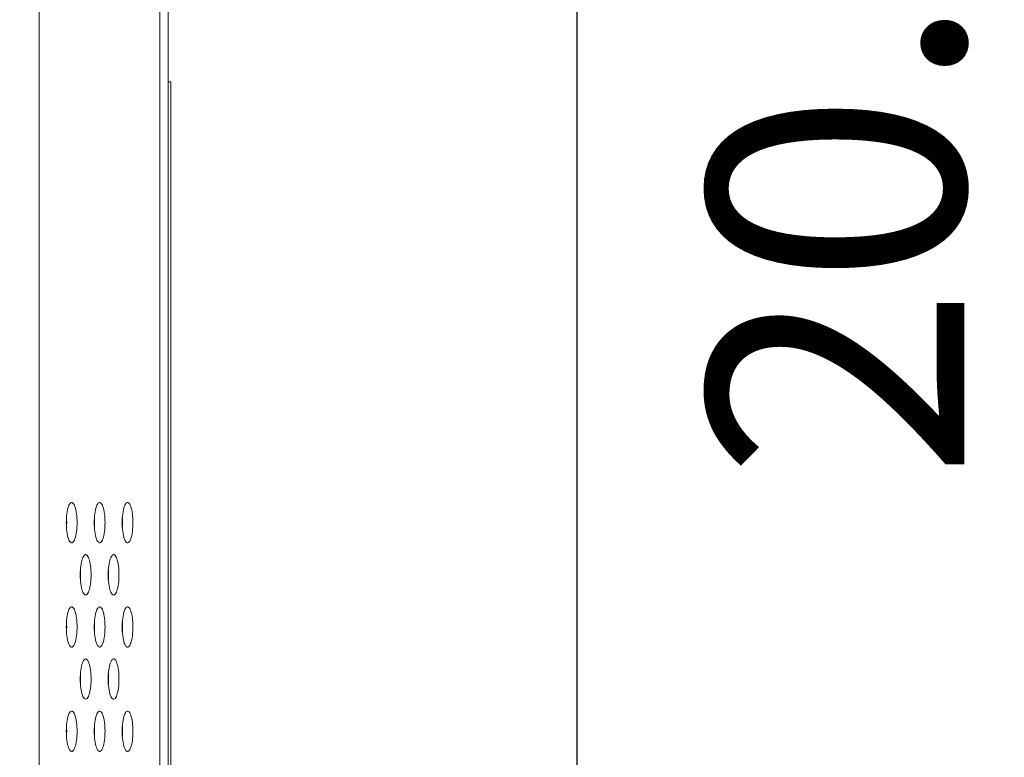
# Model space of a CAD drawing. Extents: x 2 to 114, y -9 to 76.
# Drawn here: x 65 to 67, y 32 to 34 of the extents above; entities that cross this region are included whole.
import ezdxf

# ---------------------------------------------------------------- set-up
doc = ezdxf.new("R2010")
doc.units = 0
doc.header["$MEASUREMENT"] = 0
doc.linetypes.add('CONTINUOUS_', pattern=[0])
doc.linetypes.add('DCAD_CONTINUOUS', pattern=[0])
doc.layers.get('0').update_dxf_attribs({"linetype": 'DCAD_CONTINUOUS', "lineweight": 0})
doc.styles.add('DC_TEXTSTYLE4', font='arial.ttf', dxfattribs={"height": 0.6})
doc.dimstyles.get("Standard").update_dxf_attribs({"dimtxt": 0.18, "dimasz": 0.18, "dimexe": 0.18, "dimexo": 0.0625, "dimgap": 0.09, "dimtad": 0, "dimtih": 1, "dimtoh": 1, "dimdec": 4, "dimzin": 0, "dimdsep": 46, "dimtxsty": 'Standard', "dimcen": 0.09, "dimadec": 0, "dimazin": 0, "dimtfac": 1, "dimtdec": 4, "dimtofl": 0, "dimtmove": 0, "dimatfit": 3, "dimfxl": 1, "dimtolj": 1, "dimtzin": 0, "dimarcsym": 0})

# ---------------------------------------------------------------- blocks, each defined once
blk = doc.blocks.new('*D12')
at = {"color": 0, "linetype": 'Continuous', "lineweight": -2, "ltscale": 0.004921}
for p, q in [((66.1155, 43.8828), (66.7167, 43.8828)), ((66.4167, 24.4619), (66.4167, 43.2828)), ((64.3531, 23.8619), (66.7167, 23.8619))]:
    blk.add_line(p, q, dxfattribs=at)
at = {"color": 0}
for points in [[(66.5167, 43.2828), (66.3167, 43.2828), (66.4167, 43.8828)], [(66.3167, 24.4619), (66.5167, 24.4619), (66.4167, 23.8619)]]:
    blk.add_solid(points, dxfattribs=at)
at = {"layer": 'Defpoints', "color": 0}
for p in [(66.053, 43.8828), (66.4167, 43.8828), (64.2906, 23.8619)]:
    blk.add_point(p, dxfattribs=at)
at = {"color": 0, "lineweight": 0, "insert": (67.023, 33.8724), "char_height": 0.6, "attachment_point": 5, "rotation": 90, "style": 'DC_TEXTSTYLE4'}
blk.add_mtext('\\A1;20.021', dxfattribs=at)

msp = doc.modelspace()

# ---------------------------------------------------------------- linework, layer by layer
at = {"color": 7, "linetype": 'CONTINUOUS_', "lineweight": 0, "ltscale": 0.004921}
for p, q in [((65.4389, 25.8059), (65.4389, 39.3702)), ((65.459, 25.6768), (65.459, 39.3802)), ((65.1568, 39.2952), (65.1568, 25.5634)), ((65.459, 33.5538), (65.4649, 33.5538)), ((65.4649, 33.5538), (65.4649, 26.8608))]:
    msp.add_line(p, q, dxfattribs=at)
at = {"color": 7, "linetype": 'CONTINUOUS_', "lineweight": 0, "ltscale": 0.004921, "flags": 128}
for points in [[(65.2328, 32.5695), (65.232, 32.5694), (65.2305, 32.5688), (65.229, 32.5674), (65.2276, 32.5655), (65.2263, 32.563), (65.2251, 32.5599), (65.224, 32.5563), (65.223, 32.5522), (65.2221, 32.5478), (65.2214, 32.5431), (65.2208, 32.5381), (65.2204, 32.5329), (65.2202, 32.5276), (65.2201, 32.5223)], [(65.2454, 32.5223), (65.2453, 32.5276), (65.2451, 32.5329), (65.2447, 32.5381), (65.2441, 32.5431), (65.2434, 32.5478), (65.2425, 32.5522), (65.2415, 32.5563), (65.2404, 32.5599), (65.2392, 32.563), (65.2379, 32.5655), (65.2365, 32.5674), (65.235, 32.5688), (65.2335, 32.5694), (65.2328, 32.5695)], [(65.2982, 32.5695), (65.2974, 32.5694), (65.2959, 32.5688), (65.2945, 32.5674), (65.2931, 32.5655), (65.2917, 32.563), (65.2905, 32.5599), (65.2894, 32.5563), (65.2884, 32.5522), (65.2875, 32.5478), (65.2868, 32.5431), (65.2862, 32.5381), (65.2858, 32.5329), (65.2856, 32.5276), (65.2855, 32.5223)], [(65.3108, 32.5223), (65.3107, 32.5276), (65.3105, 32.5329), (65.3101, 32.5381), (65.3095, 32.5431), (65.3088, 32.5478), (65.3079, 32.5522), (65.3069, 32.5563), (65.3058, 32.5599), (65.3046, 32.563), (65.3033, 32.5655), (65.3019, 32.5674), (65.3004, 32.5688), (65.2989, 32.5694), (65.2982, 32.5695)], [(65.3636, 32.5695), (65.3628, 32.5694), (65.3613, 32.5688), (65.3599, 32.5674), (65.3585, 32.5655), (65.3571, 32.563), (65.3559, 32.5599), (65.3548, 32.5563), (65.3538, 32.5522), (65.3529, 32.5478), (65.3522, 32.5431), (65.3516, 32.5381), (65.3512, 32.5329), (65.351, 32.5276), (65.3509, 32.5223)], [(65.3762, 32.5223), (65.3761, 32.5276), (65.3759, 32.5329), (65.3755, 32.5381), (65.3749, 32.5431), (65.3742, 32.5478), (65.3733, 32.5522), (65.3723, 32.5563), (65.3712, 32.5599), (65.37, 32.563), (65.3687, 32.5655), (65.3673, 32.5674), (65.3658, 32.5688), (65.3643, 32.5694), (65.3636, 32.5695)], [(65.221, 32.5223), (65.2209, 32.5276), (65.2206, 32.5329), (65.2205, 32.5343)], [(65.2864, 32.5223), (65.2863, 32.5276), (65.286, 32.5329), (65.2859, 32.5343)], [(65.3518, 32.5223), (65.3517, 32.5276), (65.3514, 32.5329), (65.3513, 32.5343)], [(65.2201, 32.5223), (65.2202, 32.5169), (65.2204, 32.5116), (65.2208, 32.5064), (65.2214, 32.5014), (65.2221, 32.4967), (65.223, 32.4923), (65.224, 32.4882), (65.2251, 32.4847), (65.2263, 32.4816), (65.2276, 32.479), (65.229, 32.4771), (65.2305, 32.4758), (65.232, 32.4751), (65.2328, 32.475)], [(65.2205, 32.5103), (65.2206, 32.5116), (65.2209, 32.5169), (65.221, 32.5223)], [(65.2328, 32.475), (65.2335, 32.4751), (65.235, 32.4758), (65.2365, 32.4771), (65.2379, 32.479), (65.2392, 32.4816), (65.2404, 32.4847), (65.2415, 32.4882), (65.2425, 32.4923), (65.2434, 32.4967), (65.2441, 32.5014), (65.2447, 32.5064), (65.2451, 32.5116), (65.2453, 32.5169), (65.2454, 32.5223)], [(65.2855, 32.5223), (65.2856, 32.5169), (65.2858, 32.5116), (65.2862, 32.5064), (65.2868, 32.5014), (65.2875, 32.4967), (65.2884, 32.4923), (65.2894, 32.4882), (65.2905, 32.4847), (65.2917, 32.4816), (65.2931, 32.479), (65.2945, 32.4771), (65.2959, 32.4758), (65.2974, 32.4751), (65.2982, 32.475)], [(65.2859, 32.5103), (65.286, 32.5116), (65.2863, 32.5169), (65.2864, 32.5223)], [(65.2982, 32.475), (65.2989, 32.4751), (65.3004, 32.4758), (65.3019, 32.4771), (65.3033, 32.479), (65.3046, 32.4816), (65.3058, 32.4847), (65.3069, 32.4882), (65.3079, 32.4923), (65.3088, 32.4967), (65.3095, 32.5014), (65.3101, 32.5064), (65.3105, 32.5116), (65.3107, 32.5169), (65.3108, 32.5223)], [(65.3509, 32.5223), (65.351, 32.5169), (65.3512, 32.5116), (65.3516, 32.5064), (65.3522, 32.5014), (65.3529, 32.4967), (65.3538, 32.4923), (65.3548, 32.4882), (65.3559, 32.4847), (65.3571, 32.4816), (65.3585, 32.479), (65.3599, 32.4771), (65.3613, 32.4758), (65.3628, 32.4751), (65.3636, 32.475)], [(65.3513, 32.5103), (65.3514, 32.5116), (65.3517, 32.5169), (65.3518, 32.5223)], [(65.3636, 32.475), (65.3643, 32.4751), (65.3658, 32.4758), (65.3673, 32.4771), (65.3687, 32.479), (65.37, 32.4816), (65.3712, 32.4847), (65.3723, 32.4882), (65.3733, 32.4923), (65.3742, 32.4967), (65.3749, 32.5014), (65.3755, 32.5064), (65.3759, 32.5116), (65.3761, 32.5169), (65.3762, 32.5223)], [(65.2655, 32.4475), (65.2647, 32.4474), (65.2632, 32.4467), (65.2618, 32.4454), (65.2603, 32.4434), (65.259, 32.4409), (65.2578, 32.4378), (65.2567, 32.4342), (65.2557, 32.4302), (65.2548, 32.4258), (65.2541, 32.4211), (65.2535, 32.4161), (65.2531, 32.4109), (65.2529, 32.4056), (65.2528, 32.4002)], [(65.2781, 32.4002), (65.278, 32.4056), (65.2778, 32.4109), (65.2774, 32.4161), (65.2768, 32.4211), (65.2761, 32.4258), (65.2752, 32.4302), (65.2742, 32.4342), (65.2731, 32.4378), (65.2719, 32.4409), (65.2706, 32.4434), (65.2692, 32.4454), (65.2677, 32.4467), (65.2662, 32.4474), (65.2655, 32.4475)], [(65.3309, 32.4475), (65.3301, 32.4474), (65.3286, 32.4467), (65.3272, 32.4454), (65.3258, 32.4434), (65.3244, 32.4409), (65.3232, 32.4378), (65.3221, 32.4342), (65.3211, 32.4302), (65.3202, 32.4258), (65.3195, 32.4211), (65.3189, 32.4161), (65.3185, 32.4109), (65.3183, 32.4056), (65.3182, 32.4002)], [(65.3435, 32.4002), (65.3434, 32.4056), (65.3432, 32.4109), (65.3428, 32.4161), (65.3422, 32.4211), (65.3415, 32.4258), (65.3406, 32.4302), (65.3396, 32.4342), (65.3385, 32.4378), (65.3373, 32.4409), (65.336, 32.4434), (65.3346, 32.4454), (65.3331, 32.4467), (65.3316, 32.4474), (65.3309, 32.4475)], [(65.2528, 32.4002), (65.2529, 32.3948), (65.2531, 32.3895), (65.2535, 32.3844), (65.2541, 32.3794), (65.2548, 32.3746), (65.2557, 32.3702), (65.2567, 32.3662), (65.2578, 32.3626), (65.259, 32.3595), (65.2603, 32.357), (65.2618, 32.355), (65.2632, 32.3537), (65.2647, 32.3531), (65.2655, 32.353)], [(65.2537, 32.4002), (65.2536, 32.4056), (65.2533, 32.4109), (65.2532, 32.4122)], [(65.2532, 32.3882), (65.2533, 32.3895), (65.2536, 32.3948), (65.2537, 32.4002)], [(65.2655, 32.353), (65.2662, 32.3531), (65.2677, 32.3537), (65.2692, 32.355), (65.2706, 32.357), (65.2719, 32.3595), (65.2731, 32.3626), (65.2742, 32.3662), (65.2752, 32.3702), (65.2761, 32.3746), (65.2768, 32.3794), (65.2774, 32.3844), (65.2778, 32.3895), (65.278, 32.3948), (65.2781, 32.4002)], [(65.3182, 32.4002), (65.3183, 32.3948), (65.3185, 32.3895), (65.3189, 32.3844), (65.3195, 32.3794), (65.3202, 32.3746), (65.3211, 32.3702), (65.3221, 32.3662), (65.3232, 32.3626), (65.3244, 32.3595), (65.3258, 32.357), (65.3272, 32.355), (65.3286, 32.3537), (65.3301, 32.3531), (65.3309, 32.353)], [(65.3191, 32.4002), (65.319, 32.4056), (65.3187, 32.4109), (65.3186, 32.4122)], [(65.3186, 32.3882), (65.3187, 32.3895), (65.319, 32.3948), (65.3191, 32.4002)], [(65.3309, 32.353), (65.3316, 32.3531), (65.3331, 32.3537), (65.3346, 32.355), (65.336, 32.357), (65.3373, 32.3595), (65.3385, 32.3626), (65.3396, 32.3662), (65.3406, 32.3702), (65.3415, 32.3746), (65.3422, 32.3794), (65.3428, 32.3844), (65.3432, 32.3895), (65.3434, 32.3948), (65.3435, 32.4002)], [(65.2328, 32.3254), (65.232, 32.3253), (65.2305, 32.3247), (65.229, 32.3233), (65.2276, 32.3214), (65.2263, 32.3189), (65.2251, 32.3158), (65.224, 32.3122), (65.223, 32.3081), (65.2221, 32.3037), (65.2214, 32.299), (65.2208, 32.294), (65.2204, 32.2888), (65.2202, 32.2835), (65.2201, 32.2782)], [(65.2454, 32.2782), (65.2453, 32.2835), (65.2451, 32.2888), (65.2447, 32.294), (65.2441, 32.299), (65.2434, 32.3037), (65.2425, 32.3081), (65.2415, 32.3122), (65.2404, 32.3158), (65.2392, 32.3189), (65.2379, 32.3214), (65.2365, 32.3233), (65.235, 32.3247), (65.2335, 32.3253), (65.2328, 32.3254)], [(65.2982, 32.3254), (65.2974, 32.3253), (65.2959, 32.3247), (65.2945, 32.3233), (65.2931, 32.3214), (65.2917, 32.3189), (65.2905, 32.3158), (65.2894, 32.3122), (65.2884, 32.3081), (65.2875, 32.3037), (65.2868, 32.299), (65.2862, 32.294), (65.2858, 32.2888), (65.2856, 32.2835), (65.2855, 32.2782)], [(65.3108, 32.2782), (65.3107, 32.2835), (65.3105, 32.2888), (65.3101, 32.294), (65.3095, 32.299), (65.3088, 32.3037), (65.3079, 32.3081), (65.3069, 32.3122), (65.3058, 32.3158), (65.3046, 32.3189), (65.3033, 32.3214), (65.3019, 32.3233), (65.3004, 32.3247), (65.2989, 32.3253), (65.2982, 32.3254)], [(65.3636, 32.3254), (65.3628, 32.3253), (65.3613, 32.3247), (65.3599, 32.3233), (65.3585, 32.3214), (65.3571, 32.3189), (65.3559, 32.3158), (65.3548, 32.3122), (65.3538, 32.3081), (65.3529, 32.3037), (65.3522, 32.299), (65.3516, 32.294), (65.3512, 32.2888), (65.351, 32.2835), (65.3509, 32.2782)], [(65.3762, 32.2782), (65.3761, 32.2835), (65.3759, 32.2888), (65.3755, 32.294), (65.3749, 32.299), (65.3742, 32.3037), (65.3733, 32.3081), (65.3723, 32.3122), (65.3712, 32.3158), (65.37, 32.3189), (65.3687, 32.3214), (65.3673, 32.3233), (65.3658, 32.3247), (65.3643, 32.3253), (65.3636, 32.3254)], [(65.221, 32.2782), (65.2209, 32.2835), (65.2206, 32.2888), (65.2205, 32.2902)], [(65.2864, 32.2782), (65.2863, 32.2835), (65.286, 32.2888), (65.2859, 32.2902)], [(65.3518, 32.2782), (65.3517, 32.2835), (65.3514, 32.2888), (65.3513, 32.2902)], [(65.2201, 32.2782), (65.2202, 32.2728), (65.2204, 32.2675), (65.2208, 32.2623), (65.2214, 32.2573), (65.2221, 32.2526), (65.223, 32.2482), (65.224, 32.2442), (65.2251, 32.2406), (65.2263, 32.2375), (65.2276, 32.2349), (65.229, 32.233), (65.2305, 32.2317), (65.232, 32.231), (65.2328, 32.2309)], [(65.2205, 32.2662), (65.2206, 32.2675), (65.2209, 32.2728), (65.221, 32.2782)], [(65.2328, 32.2309), (65.2335, 32.231), (65.235, 32.2317), (65.2365, 32.233), (65.2379, 32.2349), (65.2392, 32.2375), (65.2404, 32.2406), (65.2415, 32.2442), (65.2425, 32.2482), (65.2434, 32.2526), (65.2441, 32.2573), (65.2447, 32.2623), (65.2451, 32.2675), (65.2453, 32.2728), (65.2454, 32.2782)], [(65.2855, 32.2782), (65.2856, 32.2728), (65.2858, 32.2675), (65.2862, 32.2623), (65.2868, 32.2573), (65.2875, 32.2526), (65.2884, 32.2482), (65.2894, 32.2442), (65.2905, 32.2406), (65.2917, 32.2375), (65.2931, 32.2349), (65.2945, 32.233), (65.2959, 32.2317), (65.2974, 32.231), (65.2982, 32.2309)], [(65.2859, 32.2662), (65.286, 32.2675), (65.2863, 32.2728), (65.2864, 32.2782)], [(65.2982, 32.2309), (65.2989, 32.231), (65.3004, 32.2317), (65.3019, 32.233), (65.3033, 32.2349), (65.3046, 32.2375), (65.3058, 32.2406), (65.3069, 32.2442), (65.3079, 32.2482), (65.3088, 32.2526), (65.3095, 32.2573), (65.3101, 32.2623), (65.3105, 32.2675), (65.3107, 32.2728), (65.3108, 32.2782)], [(65.3509, 32.2782), (65.351, 32.2728), (65.3512, 32.2675), (65.3516, 32.2623), (65.3522, 32.2573), (65.3529, 32.2526), (65.3538, 32.2482), (65.3548, 32.2442), (65.3559, 32.2406), (65.3571, 32.2375), (65.3585, 32.2349), (65.3599, 32.233), (65.3613, 32.2317), (65.3628, 32.231), (65.3636, 32.2309)], [(65.3513, 32.2662), (65.3514, 32.2675), (65.3517, 32.2728), (65.3518, 32.2782)], [(65.3636, 32.2309), (65.3643, 32.231), (65.3658, 32.2317), (65.3673, 32.233), (65.3687, 32.2349), (65.37, 32.2375), (65.3712, 32.2406), (65.3723, 32.2442), (65.3733, 32.2482), (65.3742, 32.2526), (65.3749, 32.2573), (65.3755, 32.2623), (65.3759, 32.2675), (65.3761, 32.2728), (65.3762, 32.2782)], [(65.2655, 32.2034), (65.2647, 32.2033), (65.2632, 32.2026), (65.2618, 32.2013), (65.2603, 32.1993), (65.259, 32.1968), (65.2578, 32.1937), (65.2567, 32.1901), (65.2557, 32.1861), (65.2548, 32.1817), (65.2541, 32.177), (65.2535, 32.172), (65.2531, 32.1668), (65.2529, 32.1615), (65.2528, 32.1561)], [(65.2781, 32.1561), (65.278, 32.1615), (65.2778, 32.1668), (65.2774, 32.172), (65.2768, 32.177), (65.2761, 32.1817), (65.2752, 32.1861), (65.2742, 32.1901), (65.2731, 32.1937), (65.2719, 32.1968), (65.2706, 32.1993), (65.2692, 32.2013), (65.2677, 32.2026), (65.2662, 32.2033), (65.2655, 32.2034)], [(65.3309, 32.2034), (65.3301, 32.2033), (65.3286, 32.2026), (65.3272, 32.2013), (65.3258, 32.1993), (65.3244, 32.1968), (65.3232, 32.1937), (65.3221, 32.1901), (65.3211, 32.1861), (65.3202, 32.1817), (65.3195, 32.177), (65.3189, 32.172), (65.3185, 32.1668), (65.3183, 32.1615), (65.3182, 32.1561)], [(65.3435, 32.1561), (65.3434, 32.1615), (65.3432, 32.1668), (65.3428, 32.172), (65.3422, 32.177), (65.3415, 32.1817), (65.3406, 32.1861), (65.3396, 32.1901), (65.3385, 32.1937), (65.3373, 32.1968), (65.336, 32.1993), (65.3346, 32.2013), (65.3331, 32.2026), (65.3316, 32.2033), (65.3309, 32.2034)], [(65.2537, 32.1561), (65.2536, 32.1615), (65.2533, 32.1668), (65.2532, 32.1681)], [(65.3191, 32.1561), (65.319, 32.1615), (65.3187, 32.1668), (65.3186, 32.1681)], [(65.2528, 32.1561), (65.2529, 32.1507), (65.2531, 32.1454), (65.2535, 32.1403), (65.2541, 32.1353), (65.2548, 32.1305), (65.2557, 32.1261), (65.2567, 32.1221), (65.2578, 32.1185), (65.259, 32.1154), (65.2603, 32.1129), (65.2618, 32.1109), (65.2632, 32.1096), (65.2647, 32.109), (65.2655, 32.1089)], [(65.2532, 32.1441), (65.2533, 32.1454), (65.2536, 32.1507), (65.2537, 32.1561)], [(65.2655, 32.1089), (65.2662, 32.109), (65.2677, 32.1096), (65.2692, 32.1109), (65.2706, 32.1129), (65.2719, 32.1154), (65.2731, 32.1185), (65.2742, 32.1221), (65.2752, 32.1261), (65.2761, 32.1305), (65.2768, 32.1353), (65.2774, 32.1403), (65.2778, 32.1454), (65.278, 32.1507), (65.2781, 32.1561)], [(65.3182, 32.1561), (65.3183, 32.1507), (65.3185, 32.1454), (65.3189, 32.1403), (65.3195, 32.1353), (65.3202, 32.1305), (65.3211, 32.1261), (65.3221, 32.1221), (65.3232, 32.1185), (65.3244, 32.1154), (65.3258, 32.1129), (65.3272, 32.1109), (65.3286, 32.1096), (65.3301, 32.109), (65.3309, 32.1089)], [(65.3186, 32.1441), (65.3187, 32.1454), (65.319, 32.1507), (65.3191, 32.1561)], [(65.3309, 32.1089), (65.3316, 32.109), (65.3331, 32.1096), (65.3346, 32.1109), (65.336, 32.1129), (65.3373, 32.1154), (65.3385, 32.1185), (65.3396, 32.1221), (65.3406, 32.1261), (65.3415, 32.1305), (65.3422, 32.1353), (65.3428, 32.1403), (65.3432, 32.1454), (65.3434, 32.1507), (65.3435, 32.1561)], [(65.2328, 32.0813), (65.232, 32.0812), (65.2305, 32.0806), (65.229, 32.0792), (65.2276, 32.0773), (65.2263, 32.0748), (65.2251, 32.0717), (65.224, 32.0681), (65.223, 32.0641), (65.2221, 32.0596), (65.2214, 32.0549), (65.2208, 32.0499), (65.2204, 32.0447), (65.2202, 32.0394), (65.2201, 32.0341)], [(65.2454, 32.0341), (65.2453, 32.0394), (65.2451, 32.0447), (65.2447, 32.0499), (65.2441, 32.0549), (65.2434, 32.0596), (65.2425, 32.0641), (65.2415, 32.0681), (65.2404, 32.0717), (65.2392, 32.0748), (65.2379, 32.0773), (65.2365, 32.0792), (65.235, 32.0806), (65.2335, 32.0812), (65.2328, 32.0813)], [(65.2982, 32.0813), (65.2974, 32.0812), (65.2959, 32.0806), (65.2945, 32.0792), (65.2931, 32.0773), (65.2917, 32.0748), (65.2905, 32.0717), (65.2894, 32.0681), (65.2884, 32.0641), (65.2875, 32.0596), (65.2868, 32.0549), (65.2862, 32.0499), (65.2858, 32.0447), (65.2856, 32.0394), (65.2855, 32.0341)], [(65.3108, 32.0341), (65.3107, 32.0394), (65.3105, 32.0447), (65.3101, 32.0499), (65.3095, 32.0549), (65.3088, 32.0596), (65.3079, 32.0641), (65.3069, 32.0681), (65.3058, 32.0717), (65.3046, 32.0748), (65.3033, 32.0773), (65.3019, 32.0792), (65.3004, 32.0806), (65.2989, 32.0812), (65.2982, 32.0813)], [(65.3636, 32.0813), (65.3628, 32.0812), (65.3613, 32.0806), (65.3599, 32.0792), (65.3585, 32.0773), (65.3571, 32.0748), (65.3559, 32.0717), (65.3548, 32.0681), (65.3538, 32.0641), (65.3529, 32.0596), (65.3522, 32.0549), (65.3516, 32.0499), (65.3512, 32.0447), (65.351, 32.0394), (65.3509, 32.0341)], [(65.3762, 32.0341), (65.3761, 32.0394), (65.3759, 32.0447), (65.3755, 32.0499), (65.3749, 32.0549), (65.3742, 32.0596), (65.3733, 32.0641), (65.3723, 32.0681), (65.3712, 32.0717), (65.37, 32.0748), (65.3687, 32.0773), (65.3673, 32.0792), (65.3658, 32.0806), (65.3643, 32.0812), (65.3636, 32.0813)], [(65.2201, 32.0341), (65.2202, 32.0287), (65.2204, 32.0234), (65.2208, 32.0182), (65.2214, 32.0132), (65.2221, 32.0085), (65.223, 32.0041), (65.224, 32.0001), (65.2251, 31.9965), (65.2263, 31.9934), (65.2276, 31.9908), (65.229, 31.9889), (65.2305, 31.9876), (65.232, 31.9869), (65.2328, 31.9868)], [(65.221, 32.0341), (65.2209, 32.0394), (65.2206, 32.0447), (65.2205, 32.0461)], [(65.2205, 32.0221), (65.2206, 32.0234), (65.2209, 32.0287), (65.221, 32.0341)], [(65.2328, 31.9868), (65.2335, 31.9869), (65.235, 31.9876), (65.2365, 31.9889), (65.2379, 31.9908), (65.2392, 31.9934), (65.2404, 31.9965), (65.2415, 32.0001), (65.2425, 32.0041), (65.2434, 32.0085), (65.2441, 32.0132), (65.2447, 32.0182), (65.2451, 32.0234), (65.2453, 32.0287), (65.2454, 32.0341)], [(65.2855, 32.0341), (65.2856, 32.0287), (65.2858, 32.0234), (65.2862, 32.0182), (65.2868, 32.0132), (65.2875, 32.0085), (65.2884, 32.0041), (65.2894, 32.0001), (65.2905, 31.9965), (65.2917, 31.9934), (65.2931, 31.9908), (65.2945, 31.9889), (65.2959, 31.9876), (65.2974, 31.9869), (65.2982, 31.9868)], [(65.2864, 32.0341), (65.2863, 32.0394), (65.286, 32.0447), (65.2859, 32.0461)], [(65.2859, 32.0221), (65.286, 32.0234), (65.2863, 32.0287), (65.2864, 32.0341)], [(65.2982, 31.9868), (65.2989, 31.9869), (65.3004, 31.9876), (65.3019, 31.9889), (65.3033, 31.9908), (65.3046, 31.9934), (65.3058, 31.9965), (65.3069, 32.0001), (65.3079, 32.0041), (65.3088, 32.0085), (65.3095, 32.0132), (65.3101, 32.0182), (65.3105, 32.0234), (65.3107, 32.0287), (65.3108, 32.0341)], [(65.3509, 32.0341), (65.351, 32.0287), (65.3512, 32.0234), (65.3516, 32.0182), (65.3522, 32.0132), (65.3529, 32.0085), (65.3538, 32.0041), (65.3548, 32.0001), (65.3559, 31.9965), (65.3571, 31.9934), (65.3585, 31.9908), (65.3599, 31.9889), (65.3613, 31.9876), (65.3628, 31.9869), (65.3636, 31.9868)], [(65.3518, 32.0341), (65.3517, 32.0394), (65.3514, 32.0447), (65.3513, 32.0461)], [(65.3513, 32.0221), (65.3514, 32.0234), (65.3517, 32.0287), (65.3518, 32.0341)], [(65.3636, 31.9868), (65.3643, 31.9869), (65.3658, 31.9876), (65.3673, 31.9889), (65.3687, 31.9908), (65.37, 31.9934), (65.3712, 31.9965), (65.3723, 32.0001), (65.3733, 32.0041), (65.3742, 32.0085), (65.3749, 32.0132), (65.3755, 32.0182), (65.3759, 32.0234), (65.3761, 32.0287), (65.3762, 32.0341)]]:
    msp.add_lwpolyline(points, dxfattribs=at)

# ---------------------------------------------------------------- dimensions: what is measured, and where the dimension line sits
at = {"color": 172, "linetype": 'Continuous', "lineweight": 0, "ltscale": 0.004921, "true_color": 0x0000d5}
dim = msp.add_linear_dim(base=(66.4167, 43.8828), p1=(64.2906, 23.8619), p2=(66.053, 43.8828), angle=90, dimstyle='Standard', override={"dimtxt": 0.6, "dimasz": 0.6, "dimexe": 0.3, "dimgap": 0.3, "dimtad": 4, "dimjust": 0, "dimtih": 0, "dimtoh": 0, "dimdec": 3, "dimzin": 0, "dimlunit": 2, "dimtxsty": 'DC_TEXTSTYLE4', "dimsah": 0, "dimtol": 0, "dimtfac": 1, "dimtdec": 3, "dimtix": 0, "dimtofl": 1, "dimtmove": 0, "dimfxl": 12, "dimfxlon": 1}, dxfattribs=at)
dim.commit()
dim.dimension.update_dxf_attribs({"geometry": '*D12', "text_midpoint": (67.023, 33.8724)})

doc.saveas('drawing.dxf')
